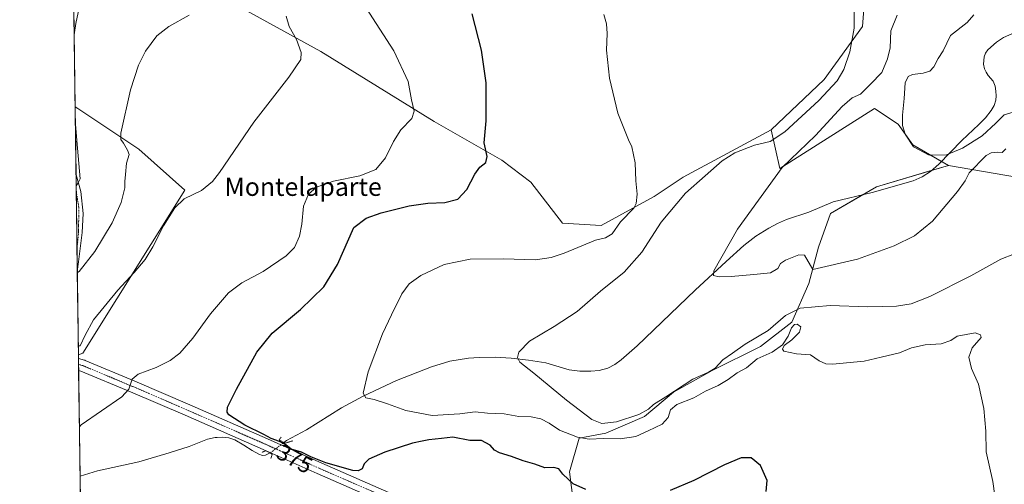
# Model space of a CAD drawing. Units: metres. Extents: x 593929 to 597379, y 4719814 to 4722176.
# Drawn here: x 593929 to 594360, y 4720171 to 4720375 of the extents above; entities that cross this region are included whole.
import ezdxf
from ezdxf.enums import TextEntityAlignment as Align

# ---------------------------------------------------------------- set-up
doc = ezdxf.new("R2010")
doc.units = ezdxf.units.M
doc.header["$MEASUREMENT"] = 0
doc.linetypes.add('TRAZO_Y_PUNTO', pattern=[1, 0.5, -0.25, 0, -0.25])
doc.linetypes.add('TRAZOS2', pattern=[0.375, 0.25, -0.125])
for name, color, linetype, lineweight in [('Camino', 19, 'Continuous', 0), ('Camino Cxs', 19, 'Continuous', 0), ('Camino eje', 39, 'TRAZO_Y_PUNTO', 13), ('Comarca CxS', 133, 'Continuous', 0), ('Comunidad Autónoma CxS', 142, 'Continuous', 0), ('Corriente natural lineal', 142, 'Continuous', 13), ('Corriente natural lineal oculto', 19, 'TRAZO_Y_PUNTO', 13), ('Cultivos herbáceos CxS', 92, 'Continuous', 0), ('Curva de nivel maestra', 36, 'Continuous', 30), ('Curva de nivel normal', 36, 'Continuous', 0), ('Matorral', 135, 'Continuous', 0), ('Matorral CxS', 135, 'Continuous', 0), ('Municipio CxS', 142, 'Continuous', 0), ('Pista no pavimentada', 254, 'Continuous', 13), ('Pista no pavimentada Cxs', 254, 'Continuous', 0), ('Pista pavimentada eje', 135, 'TRAZO_Y_PUNTO', 0), ('Provincia CxS', 1, 'Continuous', 0), ('Puente lineal', 2, 'TRAZOS2', 0), ('Rótulo de curva de nivel directora', 19, 'Continuous', 0), ('Texto cartográfico', 19, 'Continuous', 0)]:
    doc.layers.add(name, color=color, linetype=linetype, lineweight=lineweight)
doc.styles.add('Arial', font='txt', dxfattribs={"height": 0.2})

# ---------------------------------------------------------------- blocks, each defined once
blk = doc.blocks.new('*U159')
at = {"layer": 'Matorral CxS', "color": 135, "linetype": 'Continuous', "lineweight": 0}
blk.add_polyline3d([(594365.77, 4720305.87, 363.48), (594336, 4720311.06, 356.47), (594320.47, 4720320.12, 354.85), (594314, 4720329.19, 355.17), (594303.69, 4720336.02, 356.16), (594262.22, 4720309.76, 359.7), (594258.34, 4720326.6, 366.21), (594281.64, 4720348.62, 365.97), (594298.46, 4720371.93, 364.54), (594300.1, 4720394.79, 362.72)], dxfattribs=at)
blk = doc.blocks.new('*U161')
at = {"layer": 'Cultivos herbáceos CxS', "color": 92, "linetype": 'Continuous', "lineweight": 0}
for points in [[(593957.07, 4720073.15, 395.22), (593954.98, 4720228.1, 383.34), (593956.91, 4720228.8, 383.31), (594001.58, 4720300.26, 385.33), (593981.48, 4720318.13, 388.53), (593954.68, 4720335.99, 394.13), (593953.51, 4720336.7, 394.45), (593951.44, 4720489.48, 393.74)], [(593971.13, 4720410.65, 394.7), (594061.09, 4720360.91, 383.65), (594110.83, 4720330.22, 378.11), (594140.47, 4720313.29, 373.9), (594153.17, 4720303.76, 373.22), (594166.92, 4720285.77, 373.04), (594166.92, 4720285.77, 373.04), (594183.86, 4720284.71, 371.15), (594207.14, 4720297.41, 368.32), (594219.84, 4720305.88, 367.31), (594258.34, 4720326.6, 366.21), (594262.22, 4720309.76, 359.7), (594303.69, 4720336.02, 356.16), (594314, 4720329.19, 355.17), (594320.47, 4720320.12, 354.85), (594336, 4720311.06, 356.47), (594304.51, 4720301.65, 356.61), (594284.4, 4720290, 357.66), (594279.11, 4720275.19, 359.04), (594274.87, 4720259.31, 361.34), (594267.47, 4720242.38, 367.85), (594253.71, 4720231.8, 367.74), (594232.54, 4720221.21, 365.46), (594215.61, 4720211.69, 364.97), (594202.91, 4720201.1, 365.97), (594185.97, 4720193.7, 368.13), (594174.33, 4720191.58, 369.98), (594170.1, 4720176.76, 374.17), (594175.39, 4720134.43, 378.02)]]:
    blk.add_polyline3d(points, dxfattribs=at)
blk = doc.blocks.new('*U167')
at = {"layer": 'Curva de nivel normal', "color": 36, "linetype": 'Continuous', "lineweight": 0}
blk.add_polyline3d([(594366.83, 4720335.11, 355), (594360.38, 4720333.18, 355), (594356.86, 4720329.63, 355), (594350.86, 4720324.07, 355), (594342.2, 4720318.58, 355), (594335.2, 4720315.69, 355), (594327.63, 4720315.51, 355), (594320.74, 4720319.23, 355), (594317.08, 4720324.78, 355), (594315.96, 4720328.5, 355), (594315.86, 4720333.02, 355), (594316.58, 4720340.31, 355), (594317.14, 4720347.29, 355), (594318.35, 4720350.04, 355), (594320.35, 4720350.82, 355), (594324.97, 4720351.43, 355), (594327.93, 4720352.37, 355), (594329.64, 4720354.22, 355), (594331.59, 4720357.86, 355), (594333.75, 4720361.29, 355), (594336.9, 4720367.96, 355), (594344.2, 4720373.62, 355), (594347.18, 4720376.96, 355)], dxfattribs=at)
blk = doc.blocks.new('*U168')
at = {"layer": 'Curva de nivel normal', "color": 36, "linetype": 'Continuous', "lineweight": 0}
blk.add_polyline3d([(594045.92, 4720376.38, 385), (594047.31, 4720371.98, 385), (594050.44, 4720366.18, 385), (594052.55, 4720360.52, 385), (594052.36, 4720357.51, 385), (594047.13, 4720349.72, 385), (594031.79, 4720330.02, 385), (594016.79, 4720308.01, 385), (594013.66, 4720303.97, 385), (594008.9, 4720300.1, 385), (594001.35, 4720296.42, 385), (593997.12, 4720292.43, 385), (593992.26, 4720284.56, 385), (593987.6, 4720275.4, 385), (593984.16, 4720269.91, 385), (593979.4, 4720264.08, 385), (593972.2, 4720256.42, 385), (593961.57, 4720243.34, 385), (593957.92, 4720236.65, 385), (593955.74, 4720232.06, 385), (593954.92, 4720232, 385)], dxfattribs=at)
blk = doc.blocks.new('*U177')
at = {"layer": 'Curva de nivel normal', "color": 36, "linetype": 'Continuous', "lineweight": 0}
blk.add_polyline3d([(594358.31, 4720152.76, 370), (594355.48, 4720172.57, 370), (594352.5, 4720185.66, 370), (594352.34, 4720194.64, 370), (594351.46, 4720204.62, 370), (594349.15, 4720215.2, 370), (594346.18, 4720222.12, 370), (594344.91, 4720227.05, 370), (594346.47, 4720231.1, 370), (594350.3, 4720235.73, 370), (594350.08, 4720236.81, 370), (594347.72, 4720237.78, 370), (594343.85, 4720237.02, 370), (594339.92, 4720236.22, 370), (594337.08, 4720234.39, 370), (594332.84, 4720232.88, 370), (594325.87, 4720232.51, 370), (594319.87, 4720231.08, 370), (594314.54, 4720228.93, 370), (594306.54, 4720227.04, 370), (594299.05, 4720225.34, 370), (594285.24, 4720223.98, 370), (594282.36, 4720224.11, 370), (594279.47, 4720225.38, 370), (594275.55, 4720228.1, 370), (594269.49, 4720228.54, 370), (594263.99, 4720229.75, 370), (594263.39, 4720230.5, 370), (594264.05, 4720232.17, 370), (594267.44, 4720234.64, 370), (594270.77, 4720238.01, 370), (594271.32, 4720240.35, 370), (594269.77, 4720241.46, 370), (594268.6, 4720241.32, 370), (594267.26, 4720239.84, 370), (594265.82, 4720236.31, 370), (594263.29, 4720232.42, 370), (594258.87, 4720229.18, 370), (594252.21, 4720226.35, 370), (594247.55, 4720222.35, 370), (594243.55, 4720220.25, 370), (594239.55, 4720217.34, 370), (594235.14, 4720214.7, 370), (594229.58, 4720212.21, 370), (594224.47, 4720209.28, 370), (594217, 4720206.31, 370), (594214.36, 4720203.93, 370), (594213.3, 4720200.57, 370), (594210.62, 4720197.75, 370), (594204.54, 4720194.85, 370), (594199.09, 4720192.35, 370), (594192.28, 4720191.33, 370), (594184.98, 4720191.41, 370), (594178.74, 4720191.16, 370), (594173.58, 4720192.01, 370), (594165.62, 4720195.1, 370), (594161.14, 4720198.12, 370), (594157.47, 4720200.1, 370), (594153.29, 4720200.87, 370), (594147.88, 4720201.08, 370), (594141.47, 4720202.22, 370), (594134.16, 4720202.58, 370), (594128.71, 4720203.12, 370), (594121.98, 4720202.17, 370), (594109.86, 4720201.57, 370), (594098.3, 4720203.72, 370), (594090.28, 4720206.59, 370), (594084.43, 4720208.51, 370), (594080.88, 4720209.3, 370), (594079.74, 4720211.29, 370), (594081.91, 4720220.6, 370), (594088.12, 4720237.31, 370), (594092.12, 4720245.64, 370), (594096.61, 4720254.78, 370), (594099.82, 4720259.23, 370), (594104.89, 4720262.78, 370), (594115.22, 4720267.62, 370), (594126.51, 4720269.92, 370), (594141.22, 4720270.1, 370), (594155.22, 4720269.7, 370), (594162.05, 4720270.77, 370), (594167.66, 4720272.63, 370), (594181.45, 4720278.3, 370), (594185.89, 4720279.35, 370), (594188.76, 4720281.12, 370), (594192.37, 4720286.3, 370), (594198.27, 4720292.35, 370), (594199.26, 4720294.41, 370), (594199.66, 4720298.41, 370), (594199.18, 4720304.34, 370), (594198.81, 4720312.18, 370), (594197.36, 4720319.15, 370), (594195.93, 4720322.26, 370), (594191.22, 4720333.96, 370), (594187.63, 4720349.29, 370), (594186.21, 4720361.48, 370), (594186.48, 4720368.84, 370), (594186.33, 4720373.07, 370), (594185.07, 4720377.14, 370)], dxfattribs=at)
blk = doc.blocks.new('*U181')
at = {"layer": 'Curva de nivel normal', "color": 36, "linetype": 'Continuous', "lineweight": 0}
blk.add_polyline3d([(594364.94, 4720272.37, 365), (594358.99, 4720269.94, 365), (594345.83, 4720262.7, 365), (594327.92, 4720253.57, 365), (594319.73, 4720250.48, 365), (594313.31, 4720249.46, 365), (594300.73, 4720249.07, 365), (594284.19, 4720249.72, 365), (594271.15, 4720248.48, 365), (594264.71, 4720245.35, 365), (594257, 4720238.67, 365), (594246.93, 4720232.81, 365), (594241.46, 4720228.84, 365), (594237.2, 4720225.92, 365), (594233.8, 4720222.3, 365), (594230.88, 4720220.5, 365), (594224.04, 4720217.45, 365), (594212.3, 4720209.75, 365), (594206.8, 4720206.31, 365), (594204.68, 4720204.31, 365), (594200.41, 4720201.95, 365), (594190.62, 4720198.8, 365), (594184.22, 4720197.96, 365), (594179.88, 4720199.75, 365), (594168.79, 4720208.29, 365), (594154.38, 4720220.12, 365), (594148.3, 4720224.9, 365), (594147.27, 4720226.91, 365), (594147.81, 4720229.19, 365), (594152.48, 4720234.13, 365), (594163.36, 4720240.54, 365), (594173.36, 4720247.02, 365), (594183.7, 4720255.97, 365), (594194.07, 4720264.24, 365), (594201.76, 4720273.07, 365), (594210.2, 4720286.24, 365), (594220.81, 4720298.93, 365), (594229.53, 4720306.42, 365), (594236.86, 4720313, 365), (594242.48, 4720316.59, 365), (594251.06, 4720319.92, 365), (594258, 4720321.56, 365), (594264.4, 4720325.79, 365), (594279.28, 4720339.52, 365), (594287.24, 4720348.08, 365), (594290.17, 4720353.03, 365), (594292.8, 4720360.88, 365), (594294.72, 4720371.24, 365), (594294.74, 4720378.82, 365)], dxfattribs=at)
blk = doc.blocks.new('*U193')
at = {"layer": 'Curva de nivel normal', "color": 36, "linetype": 'Continuous', "lineweight": 0}
for points in [[(593953.08, 4720368.19, 395), (593953.83, 4720373.23, 395), (593957.81, 4720391.94, 395), (593960.96, 4720398.92, 395), (593967.92, 4720408.45, 395), (593970.11, 4720412.73, 395), (593970.62, 4720418.88, 395), (593972.69, 4720432.06, 395), (593974.49, 4720442.53, 395), (593971.89, 4720451.93, 395), (593964.15, 4720464.35, 395), (593952.39, 4720479.79, 395), (593951.55, 4720481.09, 395)], [(593953.97, 4720302.16, 395), (593954.78, 4720303.43, 395), (593955.71, 4720305.14, 395), (593954.57, 4720318.56, 395), (593953.59, 4720330.68, 395)]]:
    blk.add_polyline3d(points, dxfattribs=at)
blk = doc.blocks.new('*U197')
at = {"layer": 'Curva de nivel normal', "color": 36, "linetype": 'Continuous', "lineweight": 0}
blk.add_polyline3d([(594003.4, 4720376.84, 390), (593994.57, 4720371.87, 390), (593989.25, 4720367.78, 390), (593984.3, 4720361.03, 390), (593981.23, 4720354.96, 390), (593977.72, 4720344.23, 390), (593973.54, 4720325.2, 390), (593973.55, 4720322.34, 390), (593974.72, 4720320.77, 390), (593976.43, 4720317.78, 390), (593977.23, 4720315.8, 390), (593975.99, 4720312, 390), (593975.65, 4720307.04, 390), (593975.35, 4720304.06, 390), (593975.24, 4720301.27, 390), (593973.68, 4720294.77, 390), (593969.72, 4720285.84, 390), (593962.08, 4720273.39, 390), (593955.31, 4720264.55, 390), (593954.49, 4720264.21, 390)], dxfattribs=at)
blk = doc.blocks.new('*U199')
at = {"layer": 'Curva de nivel normal', "color": 36, "linetype": 'Continuous', "lineweight": 0}
blk.add_polyline3d([(594080.8, 4720380.19, 380), (594093.18, 4720361.24, 380), (594099.4, 4720347.8, 380), (594100.9, 4720339.83, 380), (594102.04, 4720334.82, 380), (594100.97, 4720331.62, 380), (594096.23, 4720326.57, 380), (594092.97, 4720321.54, 380), (594089.5, 4720314.4, 380), (594085.23, 4720309.27, 380), (594078.23, 4720306.54, 380), (594066.75, 4720304.19, 380), (594059.31, 4720301.48, 380), (594055.7, 4720298.52, 380), (594053.6, 4720293.2, 380), (594052.87, 4720285.25, 380), (594051.85, 4720280, 380), (594049.66, 4720275.14, 380), (594045.9, 4720271.44, 380), (594035.9, 4720264.64, 380), (594026.57, 4720259.61, 380), (594020.75, 4720255.3, 380), (594012.8, 4720246.01, 380), (594005.06, 4720235.31, 380), (593999.34, 4720228.86, 380), (593995.18, 4720225.56, 380), (593989.07, 4720222.5, 380), (593981.12, 4720219.59, 380), (593978.5, 4720217.45, 380), (593977.09, 4720212.98, 380), (593973.97, 4720209.64, 380), (593956.21, 4720197.4, 380), (593955.4, 4720196.47, 380)], dxfattribs=at)

msp = doc.modelspace()

# ---------------------------------------------------------------- linework, layer by layer
at = {"layer": 'Camino', "color": 19, "linetype": 'Continuous', "lineweight": 0}
for points in [[(593954.48, 4720264.58, 389.78), (593953.91, 4720306.92, 394.98)], [(593953.91, 4720306.92, 394.98), (593955.97, 4720299.57, 394.37), (593957.08, 4720290.05, 392.99), (593956.66, 4720281.62, 391.99), (593955.03, 4720268.81, 390.46)], [(593955.03, 4720268.81, 390.46), (593954.48, 4720264.58, 389.78)]]:
    msp.add_polyline3d(points, dxfattribs=at)
at = {"layer": 'Camino Cxs', "color": 19, "linetype": 'Continuous', "lineweight": 0}
msp.add_polyline3d([(593955.03, 4720268.81, 390.46), (593954.48, 4720264.58, 389.78), (593953.91, 4720306.92, 394.98), (593955.97, 4720299.57, 394.37), (593957.08, 4720290.05, 392.99), (593956.66, 4720281.62, 391.99), (593955.03, 4720268.81, 390.46)], close=True, dxfattribs=at)
at = {"layer": 'Camino eje', "color": 39, "linetype": 'TRAZO_Y_PUNTO', "lineweight": 13}
msp.add_polyline3d([(593954.01, 4720299.76, 394.65), (593955.11, 4720292.69, 393.77), (593955.04, 4720281.97, 392.42), (593954.35, 4720274.52, 391.32)], dxfattribs=at)
at = {"layer": 'Comarca CxS', "color": 133, "linetype": 'Continuous', "lineweight": 0}
for points in [[(597377.38, 4719862.22, 390.17), (593960.57, 4719815.09, 416.54), (593929.24, 4722128.34, 367.44), (597344.91, 4722175.51, 365.5), (597377.38, 4719862.22, 390.17)], [(597377.38, 4719862.22, 390.17), (593960.57, 4719815.09, 416.54), (593929.24, 4722128.34, 367.44), (597344.91, 4722175.51, 365.51), (597377.38, 4719862.22, 390.17)]]:
    msp.add_polyline3d(points, close=True, dxfattribs=at)
at = {"layer": 'Comunidad Autónoma CxS', "color": 142, "linetype": 'Continuous', "lineweight": 0}
for points in [[(597377.38, 4719862.22, 390.17), (593960.57, 4719815.09, 416.54), (593929.24, 4722128.34, 367.44), (597344.91, 4722175.51, 365.5), (597377.38, 4719862.22, 390.17)], [(597377.38, 4719862.22, 390.17), (593960.57, 4719815.09, 416.54), (593929.24, 4722128.34, 367.44), (597344.91, 4722175.51, 365.51), (597377.38, 4719862.22, 390.17)]]:
    msp.add_polyline3d(points, close=True, dxfattribs=at)
at = {"layer": 'Corriente natural lineal', "color": 142, "linetype": 'Continuous', "lineweight": 13}
for points in [[(594044.91, 4720189.65, 374.56), (594046.08, 4720190.51, 374.1), (594054.93, 4720195.24, 372.18), (594070.17, 4720204.82, 370.78), (594079.66, 4720210, 370.03), (594094.33, 4720216.86, 368.83), (594109.65, 4720222.87, 367.52), (594117.7, 4720225.24, 366.88), (594125.87, 4720226.55, 366.44), (594130.52, 4720226.91, 366.06), (594137.5, 4720227.02, 365.48), (594144.47, 4720226.66, 365.14), (594152.05, 4720225.8, 364.56), (594159.63, 4720224.51, 364.11), (594169.98, 4720221.51, 363.83), (594174.65, 4720220.92, 363.66), (594179.33, 4720220.86, 363.42), (594183.11, 4720221.18, 363.21), (594186.83, 4720222.25, 362.95), (594189.91, 4720223.88, 362.71), (594192.66, 4720225.9, 362.63), (594199.74, 4720232.09, 362.26), (594225.16, 4720256.46, 360.62), (594238.64, 4720268.98, 359.3), (594246.45, 4720275.98, 358.79), (594251.73, 4720280.03, 358.35), (594257.41, 4720283.54, 358.05), (594261.22, 4720285.58, 357.9), (594265.17, 4720287.3, 357.66), (594274.93, 4720290.55, 357.17), (594285.58, 4720295.08, 356.84), (594302.64, 4720299.13, 356.65), (594320.52, 4720304.32, 357.1), (594324.54, 4720306, 356.7), (594328.21, 4720308.36, 355.98), (594331.84, 4720311.61, 355.51), (594341.94, 4720321.99, 353.67), (594349.41, 4720328.95, 353.27), (594352.2, 4720331.89, 353.15), (594354.75, 4720335.1, 353.24), (594355.99, 4720337.27, 352.93), (594356.75, 4720339.64, 352.56), (594356.97, 4720341.58, 352.41), (594356.86, 4720343.53, 352.26), (594356.49, 4720345.8, 352.33), (594355.66, 4720347.96, 352.34), (594353.46, 4720350.42, 352.15), (594352.53, 4720351.9, 352.09), (594351.82, 4720353.43, 352.06), (594351.36, 4720355.43, 351.08), (594351.66, 4720358.64, 349.53), (594352.31, 4720360.2, 350.16), (594353.34, 4720361.64, 350.66), (594357.14, 4720365.11, 351.1), (594360.14, 4720367.04, 350.72), (594364.89, 4720369.07, 350.32)], [(593955.7, 4720174.96, 378.91), (593963.3, 4720177.29, 378.62), (593981.42, 4720181.18, 377.56), (593994.66, 4720185.1, 376.7), (594003.5, 4720187.95, 376.29), (594011.54, 4720191.2, 376.14), (594014.79, 4720191.88, 376.12), (594015.78, 4720191.92, 376.12), (594018.24, 4720192, 376.03), (594020.9, 4720191.68, 375.91), (594023.54, 4720190.86, 375.83), (594027.39, 4720188.58, 375.74), (594031.09, 4720186.15, 375.6), (594034.03, 4720184.55, 375.53), (594035.52, 4720184.05, 375.5), (594036.93, 4720184.11, 375.46), (594038.92, 4720185.11, 375.38)], [(593955.7, 4720174.96, 378.91), (593955.7, 4720174.96, 378.91)]]:
    msp.add_polyline3d(points, dxfattribs=at)
at = {"layer": 'Corriente natural lineal oculto', "color": 19, "linetype": 'TRAZO_Y_PUNTO', "lineweight": 13}
msp.add_polyline3d([(594038.92, 4720185.11, 375.38), (594044.91, 4720189.65, 374.56)], dxfattribs=at)
at = {"layer": 'Cultivos herbáceos CxS', "color": 92, "linetype": 'Continuous', "lineweight": 0}
for points in [[(593953.5, 4720336.7, 394.45), (593951.44, 4720489.48, 393.74)], [(594258.34, 4720326.6, 366.21), (594219.84, 4720305.88, 367.31), (594207.14, 4720297.41, 368.32), (594183.86, 4720284.71, 371.15), (594166.92, 4720285.77, 373.04), (594153.17, 4720303.76, 373.22), (594140.47, 4720313.29, 373.9), (594110.83, 4720330.22, 378.11), (594061.09, 4720360.91, 383.65), (593971.13, 4720410.66, 394.7), (593996.53, 4720460.4, 388.72), (593951.44, 4720489.48, 393.74)], [(594258.34, 4720326.6, 366.21), (594219.84, 4720305.88, 367.31), (594207.14, 4720297.41, 368.32), (594183.86, 4720284.71, 371.15), (594166.92, 4720285.77, 373.04), (594153.17, 4720303.76, 373.22), (594140.47, 4720313.29, 373.9), (594110.83, 4720330.22, 378.11), (594061.09, 4720360.91, 383.65), (593971.13, 4720410.66, 394.7), (593996.53, 4720460.4, 388.72), (593951.44, 4720489.48, 393.74)], [(594300.1, 4720394.79, 362.72), (594298.46, 4720371.93, 364.54), (594281.64, 4720348.62, 365.97), (594258.34, 4720326.6, 366.21), (594219.84, 4720305.88, 367.31), (594207.14, 4720297.41, 368.32), (594183.86, 4720284.71, 371.15), (594166.92, 4720285.77, 373.04), (594153.17, 4720303.76, 373.22), (594140.47, 4720313.29, 373.9), (594110.83, 4720330.22, 378.11), (594061.09, 4720360.91, 383.65), (593971.13, 4720410.65, 394.7)], [(594300.1, 4720394.79, 362.72), (594298.46, 4720371.93, 364.54), (594281.64, 4720348.62, 365.97), (594258.34, 4720326.6, 366.21)], [(594336, 4720311.06, 356.47), (594365.77, 4720305.87, 363.48), (594376.7, 4720313.32, 362.11), (594378.78, 4720314, 362.05), (594381.67, 4720314.95, 361.91), (594382.43, 4720315.2, 361.84), (594388.16, 4720315.16, 361.72), (594407.54, 4720310.52, 363.06), (594412.34, 4720318.83, 361.66), (594420, 4720322.6, 362.1), (594423.67, 4720322.58, 362.4), (594428.26, 4720322.55, 362.45), (594435.85, 4720314.88, 363.03), (594438.26, 4720291.63, 364.31), (594450.32, 4720282.85, 363.17), (594452.5, 4720281.27, 363.87), (594452.75, 4720281.87, 363.93), (594455.42, 4720288.17, 364.14), (594466.74, 4720314.94, 364.27), (594474.5, 4720348.61, 363.14), (594490.16, 4720360.33, 363.42), (594506.15, 4720376.13, 363.88)], [(593953.5, 4720336.7, 394.45), (593954.68, 4720335.99, 394.13), (593981.48, 4720318.13, 388.53), (594001.58, 4720300.26, 385.33), (593956.91, 4720228.8, 383.31), (593954.98, 4720228.1, 383.34)], [(594336, 4720311.06, 356.47), (594333, 4720312.81, 355.45), (594320.47, 4720320.12, 354.85), (594314, 4720329.19, 355.17), (594303.69, 4720336.02, 356.16), (594262.22, 4720309.76, 359.7), (594258.34, 4720326.6, 366.21)], [(594175.39, 4720134.43, 378.02), (594170.1, 4720176.76, 374.17), (594174.33, 4720191.58, 369.98), (594185.97, 4720193.7, 368.13), (594202.91, 4720201.1, 365.97), (594215.61, 4720211.69, 364.97), (594232.54, 4720221.21, 365.46), (594253.71, 4720231.8, 367.74), (594267.47, 4720242.38, 367.85), (594274.87, 4720259.31, 361.34), (594279.11, 4720275.19, 359.04), (594284.4, 4720290, 357.66), (594304.51, 4720301.65, 356.61), (594336, 4720311.06, 356.47), (594365.77, 4720305.87, 363.48)], [(594175.39, 4720134.43, 378.02), (594170.1, 4720176.76, 374.17), (594174.33, 4720191.58, 369.98), (594185.97, 4720193.7, 368.13), (594202.91, 4720201.1, 365.97), (594215.61, 4720211.69, 364.97), (594232.54, 4720221.21, 365.46), (594253.71, 4720231.8, 367.74), (594267.47, 4720242.38, 367.85), (594274.87, 4720259.31, 361.34), (594279.11, 4720275.19, 359.04), (594284.4, 4720290, 357.66), (594298.44, 4720298.13, 356.66), (594304.51, 4720301.65, 356.61), (594328.83, 4720308.91, 355.88), (594336, 4720311.06, 356.47)], [(594175.39, 4720134.43, 378.02), (594170.1, 4720176.76, 374.17), (594174.33, 4720191.58, 369.98), (594185.97, 4720193.7, 368.13), (594202.91, 4720201.1, 365.97), (594215.61, 4720211.69, 364.97), (594232.54, 4720221.21, 365.46), (594253.71, 4720231.8, 367.74), (594267.47, 4720242.38, 367.85), (594274.87, 4720259.31, 361.34), (594279.11, 4720275.19, 359.04), (594284.4, 4720290, 357.66), (594298.44, 4720298.13, 356.66), (594304.51, 4720301.65, 356.61), (594328.83, 4720308.91, 355.88), (594336, 4720311.06, 356.47)], [(593957.07, 4720073.15, 395.22), (593955.7, 4720174.96, 378.91), (593955.07, 4720221.29, 382.6), (593955.03, 4720223.92, 382.84), (593955, 4720226.54, 383.15), (593954.98, 4720228.1, 383.34)]]:
    msp.add_polyline3d(points, dxfattribs=at)
at = {"layer": 'Curva de nivel maestra', "color": 36, "linetype": 'Continuous', "lineweight": 30}
for points in [[(594177.22, 4720169.06, 375), (594171.7, 4720171.55, 375), (594167.16, 4720175.78, 375), (594165.37, 4720178.13, 375), (594163.18, 4720178.68, 375), (594159.32, 4720178.58, 375), (594154.89, 4720180.14, 375), (594149.7, 4720181.65, 375), (594144.6, 4720183.55, 375), (594139.43, 4720185.18, 375), (594137.21, 4720186.29, 375), (594135.24, 4720188.5, 375), (594131.5, 4720190.62, 375), (594126.34, 4720190.6, 375), (594118.93, 4720192.01, 375), (594113.97, 4720191.48, 375), (594108.4, 4720190.82, 375), (594105.56, 4720190.22, 375), (594101.23, 4720189.42, 375), (594089.21, 4720185.5, 375), (594082.21, 4720182.44, 375), (594080.06, 4720180.28, 375), (594079.26, 4720178.19, 375), (594077.46, 4720177.21, 375), (594075.16, 4720177.38, 375), (594063.38, 4720180.81, 375), (594056.81, 4720183.39, 375), (594052.66, 4720185.44, 375), (594048.21, 4720186.77, 375), (594045.85, 4720188.63, 375), (594043.07, 4720190.14, 375), (594039.32, 4720191.39, 375), (594036.22, 4720193.12, 375), (594027.92, 4720197.3, 375), (594020.89, 4720201.86, 375), (594020.05, 4720202.98, 375), (594020.3, 4720205.21, 375), (594024.16, 4720213.04, 375), (594033.07, 4720229.31, 375), (594039.79, 4720237.64, 375), (594052.27, 4720248.01, 375), (594062.49, 4720257.89, 375), (594068.4, 4720267.62, 375), (594075.56, 4720283.81, 375), (594081.04, 4720287.96, 375), (594087.51, 4720290.23, 375), (594099.89, 4720293.3, 375), (594107.94, 4720294.54, 375), (594115.41, 4720294.82, 375), (594121.18, 4720296.32, 375), (594125.07, 4720300.53, 375), (594128.52, 4720307.21, 375), (594130.84, 4720310.3, 375), (594133.35, 4720312.3, 375), (594133.94, 4720315.02, 375), (594132.66, 4720320.91, 375), (594133.56, 4720330.63, 375), (594133.57, 4720347.24, 375), (594131.46, 4720361.6, 375), (594127.41, 4720377.41, 375)], [(594256.16, 4720168.26, 375), (594256.65, 4720173.01, 375), (594253.66, 4720179.64, 375), (594249.57, 4720183.01, 375), (594245.22, 4720182.91, 375), (594237.88, 4720179.87, 375), (594224.52, 4720173.02, 375), (594214.08, 4720168.72, 375)]]:
    msp.add_polyline3d(points, dxfattribs=at)
at = {"layer": 'Curva de nivel normal', "color": 36, "linetype": 'Continuous', "lineweight": 0}
msp.add_polyline3d([(594361.12, 4720318.29, 360), (594359.51, 4720316.69, 360), (594357.64, 4720316.89, 360), (594354.8, 4720316.59, 360), (594352.62, 4720315.37, 360), (594345.14, 4720307.79, 360), (594343.32, 4720304.3, 360), (594339.97, 4720299.65, 360), (594328.98, 4720286.7, 360), (594321.21, 4720280.28, 360), (594312.21, 4720275.86, 360), (594296.21, 4720269.99, 360), (594276.69, 4720265.45, 360), (594273.04, 4720271.72, 360), (594270.51, 4720271.89, 360), (594264.69, 4720269.59, 360), (594262.47, 4720268.04, 360), (594261.24, 4720265.89, 360), (594258.07, 4720263.96, 360), (594250.76, 4720263.28, 360), (594240.93, 4720262.4, 360), (594235.59, 4720262.3, 360), (594233.16, 4720262.8, 360), (594233.32, 4720264.82, 360), (594243.64, 4720283.12, 360), (594263.2, 4720310.13, 360), (594277.79, 4720324.17, 360), (594289.54, 4720336.82, 360), (594293.87, 4720340.62, 360), (594297.54, 4720342.29, 360), (594301.87, 4720346.63, 360), (594306.84, 4720351.75, 360), (594309.28, 4720357.69, 360), (594310.46, 4720362.49, 360), (594310.78, 4720369.98, 360), (594313.56, 4720376.84, 360)], dxfattribs=at)
at = {"layer": 'Matorral', "color": 135, "linetype": 'Continuous', "lineweight": 0}
for points in [[(594300.1, 4720394.79, 362.72), (594298.46, 4720371.93, 364.54), (594281.64, 4720348.62, 365.97), (594258.34, 4720326.6, 366.21)], [(594336, 4720311.06, 356.47), (594365.77, 4720305.87, 363.48), (594376.7, 4720313.32, 362.11), (594378.78, 4720314, 362.05), (594381.67, 4720314.95, 361.91), (594382.43, 4720315.2, 361.84), (594388.16, 4720315.16, 361.72), (594407.54, 4720310.52, 363.06), (594412.34, 4720318.83, 361.66), (594420, 4720322.6, 362.1), (594423.67, 4720322.58, 362.4), (594428.26, 4720322.55, 362.45), (594435.85, 4720314.88, 363.03), (594438.26, 4720291.63, 364.31), (594450.32, 4720282.85, 363.17), (594452.5, 4720281.27, 363.87), (594452.75, 4720281.87, 363.93), (594455.42, 4720288.17, 364.14), (594466.74, 4720314.94, 364.27), (594474.5, 4720348.61, 363.14), (594490.16, 4720360.33, 363.42), (594506.15, 4720376.13, 363.88)], [(593954.98, 4720228.1, 383.34), (593954.48, 4720264.58, 389.78), (593954.35, 4720274.52, 391.32), (593954.01, 4720299.76, 394.65), (593953.91, 4720306.92, 394.98), (593953.5, 4720336.7, 394.45)], [(593953.5, 4720336.7, 394.45), (593954.68, 4720335.99, 394.13), (593981.48, 4720318.13, 388.53), (594001.58, 4720300.26, 385.33), (593956.91, 4720228.8, 383.31), (593954.98, 4720228.1, 383.34)], [(594336, 4720311.06, 356.47), (594333, 4720312.81, 355.45), (594320.47, 4720320.12, 354.85), (594314, 4720329.19, 355.17), (594303.69, 4720336.02, 356.16), (594262.22, 4720309.76, 359.7), (594258.34, 4720326.6, 366.21)]]:
    msp.add_polyline3d(points, dxfattribs=at)
at = {"layer": 'Matorral CxS', "color": 135, "linetype": 'Continuous', "lineweight": 0}
msp.add_polyline3d([(593954.98, 4720228.1, 383.34), (593953.51, 4720336.7, 394.45), (593954.68, 4720335.99, 394.13), (593981.48, 4720318.13, 388.53), (594001.58, 4720300.26, 385.33), (593956.91, 4720228.8, 383.31), (593954.98, 4720228.1, 383.34)], close=True, dxfattribs=at)
at = {"layer": 'Municipio CxS', "color": 142, "linetype": 'Continuous', "lineweight": 0}
msp.add_polyline3d([(597377.38, 4719862.22, 390.17), (593960.57, 4719815.09, 416.54), (593948.27, 4720723.12, 400.91)], dxfattribs=at)
msp.add_polyline3d([(597377.38, 4719862.22, 390.17), (593960.57, 4719815.09, 416.54), (593948.27, 4720723.12, 400.91)], dxfattribs=at)
at = {"layer": 'Pista no pavimentada', "color": 254, "linetype": 'Continuous', "lineweight": 13}
for points in [[(593955.07, 4720221.29, 382.6), (593955, 4720226.54, 383.15)], [(593955, 4720226.54, 383.15), (593957.66, 4720225.73, 382.75), (593957.78, 4720225.69, 382.73), (593957.89, 4720225.64, 382.72), (593979.73, 4720216.51, 379.77), (594003.69, 4720206.18, 376.98), (594037.84, 4720191.23, 374.72), (594061.52, 4720180.64, 374.67), (594093.26, 4720166.76, 377.07), (594133.19, 4720149.17, 378.78), (594156.37, 4720139.56, 378.95), (594168.62, 4720135.52, 378.6), (594179.35, 4720132.93, 377.77), (594187.98, 4720131.9, 377.55), (594201.13, 4720131.24, 377.19), (594251.95, 4720128.47, 374.75), (594311.49, 4720124.89, 372.2), (594359.12, 4720121.98, 369.72), (594408.73, 4720118.68, 366.54), (594434.93, 4720116.96, 365.99), (594435.03, 4720116.95, 365.99), (594440.87, 4720116.32, 365.77)], [(594408.4, 4720113.69, 366.76), (594358.8, 4720116.99, 369.7), (594311.18, 4720119.9, 372.05), (594251.66, 4720123.47, 374.86), (594200.87, 4720126.25, 377.11), (594187.65, 4720126.91, 377.76), (594187.48, 4720126.93, 377.76), (594178.61, 4720127.99, 377.98), (594178.48, 4720128.01, 377.98), (594178.32, 4720128.04, 377.98), (594167.34, 4720130.68, 378.58), (594167.15, 4720130.74, 378.6), (594154.71, 4720134.84, 378.98), (594154.64, 4720134.87, 378.99), (594154.54, 4720134.91, 378.99), (594131.25, 4720144.56, 378.84), (594131.2, 4720144.58, 378.85), (594091.25, 4720162.18, 377.47), (594059.5, 4720176.07, 375.64), (594035.82, 4720186.65, 375.44), (594001.7, 4720201.6, 377.19), (593977.78, 4720211.91, 379.78), (593956.07, 4720220.98, 382.46), (593955.07, 4720221.29, 382.6)]]:
    msp.add_polyline3d(points, dxfattribs=at)
at = {"layer": 'Pista no pavimentada Cxs', "color": 254, "linetype": 'Continuous', "lineweight": 0}
msp.add_polyline3d([(594091.25, 4720162.18, 377.47), (594059.5, 4720176.07, 375.64), (594035.82, 4720186.65, 375.44), (594001.7, 4720201.6, 377.19), (593977.78, 4720211.91, 379.78), (593956.07, 4720220.98, 382.46), (593955.07, 4720221.29, 382.6), (593955, 4720226.54, 383.15), (593957.66, 4720225.73, 382.75), (593957.78, 4720225.69, 382.73), (593957.89, 4720225.64, 382.72), (593979.73, 4720216.51, 379.77), (594003.69, 4720206.18, 376.98), (594037.84, 4720191.23, 374.72), (594061.52, 4720180.64, 374.67), (594093.26, 4720166.76, 377.07)], dxfattribs=at)
at = {"layer": 'Pista pavimentada eje', "color": 135, "linetype": 'TRAZO_Y_PUNTO', "lineweight": 0}
msp.add_polyline3d([(593955.03, 4720223.91, 382.84), (593956.92, 4720223.34, 382.53), (593978.75, 4720214.21, 379.78), (594002.7, 4720203.89, 377.13), (594036.83, 4720188.94, 375.29), (594060.51, 4720178.36, 375.47), (594092.26, 4720164.47, 377.24), (594132.21, 4720146.87, 378.81), (594155.49, 4720137.21, 378.94), (594167.93, 4720133.11, 378.56), (594178.91, 4720130.47, 377.87), (594187.77, 4720129.41, 377.69), (594201, 4720128.75, 377.21), (594251.8, 4720125.97, 374.81), (594311.33, 4720122.4, 372.15), (594358.96, 4720119.49, 369.71), (594408.57, 4720116.18, 366.65), (594434.76, 4720114.46, 365.93), (594443.33, 4720113.53, 365.7)], dxfattribs=at)
at = {"layer": 'Provincia CxS', "color": 1, "linetype": 'Continuous', "lineweight": 0}
for points in [[(597377.38, 4719862.22, 390.17), (593960.57, 4719815.09, 416.54), (593948.27, 4720723.12, 400.91), (593929.24, 4722128.34, 367.44), (597344.91, 4722175.51, 365.5), (597357.84, 4721254.24, 420.42), (597377.38, 4719862.22, 390.17)], [(597377.38, 4719862.22, 390.17), (593960.57, 4719815.09, 416.54), (593948.27, 4720723.12, 400.91), (593929.24, 4722128.34, 367.44), (597344.91, 4722175.51, 365.51), (597357.84, 4721254.24, 420.42), (597377.38, 4719862.22, 390.17)]]:
    msp.add_polyline3d(points, close=True, dxfattribs=at)
at = {"layer": 'Puente lineal', "color": 2, "linetype": 'TRAZOS2', "lineweight": 0}
for points in [[(594043.73, 4720192.08, 375.03), (594042.94, 4720190.74, 375.72), (594044.9, 4720189.65, 376.52), (594045.4, 4720189.38, 376.64), (594048.87, 4720190.4, 376.41)], [(594039.24, 4720182.68, 375.51), (594039.89, 4720184.59, 375.33), (594038.92, 4720185.11, 375.56), (594037.01, 4720186.1, 375.82), (594035.28, 4720185.34, 376.17)]]:
    msp.add_polyline3d(points, dxfattribs=at)

# ---------------------------------------------------------------- block references
at = {"layer": 'Cultivos herbáceos CxS', "color": 92, "linetype": 'Continuous', "lineweight": 0}
msp.add_blockref('*U161', (0, 0), dxfattribs=at)
at = {"layer": 'Curva de nivel normal', "color": 36, "linetype": 'Continuous', "lineweight": 0}
for name in ['*U167', '*U177', '*U181', '*U199', '*U168', '*U197', '*U193']:
    msp.add_blockref(name, (0, 0), dxfattribs=at)
at = {"layer": 'Matorral CxS', "color": 135, "linetype": 'Continuous', "lineweight": 0}
msp.add_blockref('*U159', (0, 0), dxfattribs=at)

# ---------------------------------------------------------------- texts
at = {"layer": 'Rótulo de curva de nivel directora', "color": 19, "linetype": 'Continuous', "lineweight": 0, "style": 'Arial'}
msp.add_text('375', height=7, rotation=-28.5094, dxfattribs=at).set_placement((594049.66, 4720182.54), align=Align.MIDDLE_CENTER)
at = {"layer": 'Texto cartográfico', "color": 19, "linetype": 'Continuous', "lineweight": 0, "style": 'Arial'}
msp.add_text('Montelaparte', height=8, dxfattribs=at).set_placement((594053.39, 4720301.71), align=Align.MIDDLE_CENTER)

doc.saveas('drawing.dxf')
